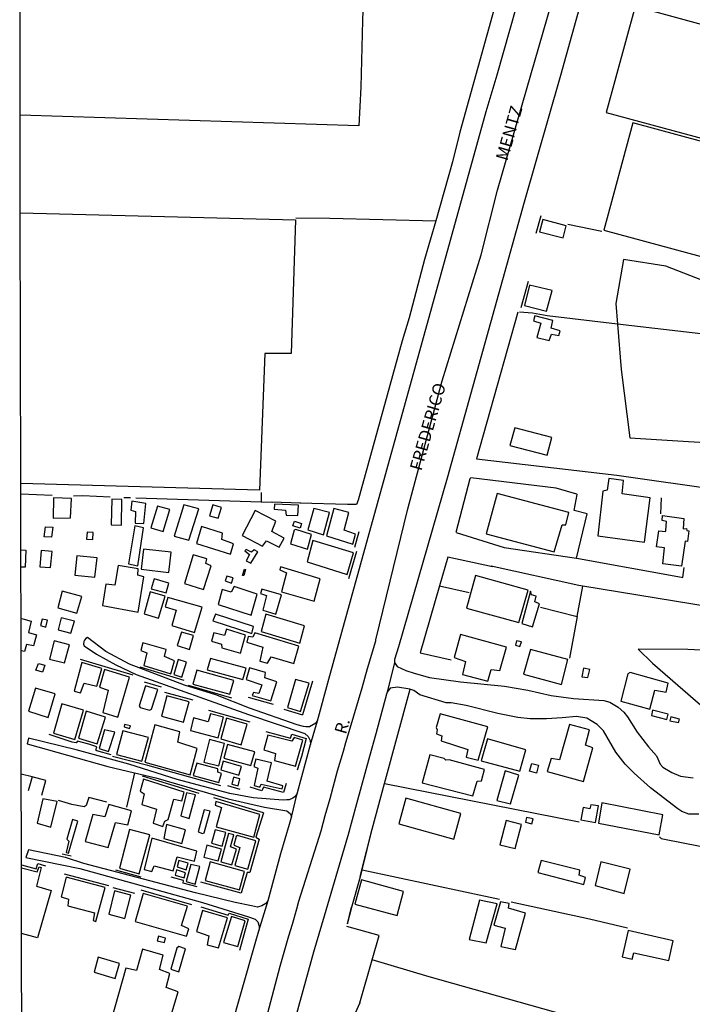
# Model space of a CAD drawing. Extents: x 180697 to 183114, y 1679821 to 1682597.
# Drawn here: x 180699 to 180836, y 1681209 to 1681409 of the extents above; entities that cross this region are included whole.
import ezdxf
from ezdxf.enums import TextEntityAlignment as Align

# ---------------------------------------------------------------- set-up
doc = ezdxf.new("R2010")
doc.units = 0
doc.header["$MEASUREMENT"] = 0
for name, color, linetype in [('V-BANHADO', 82, 'CONTINUOUS'), ('V-EDIFICACAO', 7, 'CONTINUOUS'), ('V-EIXO_DE_LOGRADOURO', 3, 'CONTINUOUS'), ('V-LOTE', 1, 'CONTINUOUS'), ('V-NOME_DOS_LOGRADOUROS', 7, 'CONTINUOUS'), ('V-QUADRA', 6, 'CONTINUOUS'), ('V-REFERENCIA', 2, 'CONTINUOUS'), ('V-TESTADA', 5, 'CONTINUOUS'), ('X-LIMITE_5000', 7, 'CONTINUOUS')]:
    doc.layers.add(name, color=color, linetype=linetype)

msp = doc.modelspace()

# ---------------------------------------------------------------- linework, layer by layer
at = {"layer": 'V-BANHADO'}
msp.add_lwpolyline([(180848.12, 1681322.61), (180855.28, 1681320.61), (180861.11, 1681320.78), (180866.8, 1681341.8), (180866.8, 1681341.8), (180867.19, 1681343.25), (180866.87, 1681347.84), (180857.96, 1681350.32), (180843.55, 1681353.98), (180830.47, 1681359.06), (180821.81, 1681360.4), (180820.31, 1681351.49), (180820.65, 1681347.31), (180820.65, 1681347.31), (180821.39, 1681338.09), (180823.14, 1681324.19), (180848.12, 1681322.61)], close=True, dxfattribs=at)
msp.add_lwpolyline([(180840.24, 1681280.87), (180834.92, 1681281.14), (180824.84, 1681281.22), (180827.75, 1681278.39), (180839.08, 1681268.57)], dxfattribs=at)
at = {"layer": 'V-EDIFICACAO'}
for points in [[(180699.07, 1681442.98), (180769.84, 1681440.44), (180768.74, 1681408.98), (180768.42, 1681395.48), (180768, 1681387.59), (180699.16, 1681389.78)], [(180699.19, 1681369.92), (180755.18, 1681368.46), (180754.25, 1681341.31), (180748.89, 1681341.33), (180747.83, 1681313.54), (180699.29, 1681314.87)], [(180699.31, 1681301.4), (180700.29, 1681301.37), (180700.18, 1681297.85), (180699.32, 1681297.86)], [(180699.35, 1681287.46), (180699.68, 1681287.4), (180701.42, 1681286.89), (180700.87, 1681284.58), (180702.47, 1681284.12), (180701.91, 1681281.91), (180700.47, 1681282.16), (180700.06, 1681280.71), (180699.35, 1681280.9)], [(180699.43, 1681236.74), (180702.63, 1681235.94), (180703.05, 1681236.95), (180703.45, 1681236.86), (180702.49, 1681233), (180705.46, 1681232.13), (180702.71, 1681222.55), (180699.45, 1681223.43)]]:
    msp.add_lwpolyline(points, dxfattribs=at)
for points in [[(180867.31, 1681400.12), (180824.18, 1681411.84), (180818.32, 1681390.33), (180861.46, 1681378.62), (180867.31, 1681400.12)], [(180876.64, 1681373.81), (180823.74, 1681388.18), (180817.86, 1681366.42), (180870.72, 1681352.06), (180876.64, 1681373.81)], [(180809.55, 1681364.86), (180810.15, 1681367.29), (180805.42, 1681368.55), (180804.76, 1681366.03), (180809.55, 1681364.86)], [(180807.35, 1681354.13), (180802.74, 1681355.23), (180801.69, 1681351.07), (180806.21, 1681349.92), (180807.35, 1681354.13)], [(180808.66, 1681344.99), (180808.95, 1681345.94), (180807.11, 1681346.45), (180807.45, 1681348.04), (180803.82, 1681348.99), (180803.54, 1681347.96), (180805.03, 1681347.45), (180804.24, 1681344.56), (180806.73, 1681343.96), (180807.17, 1681345.22), (180808.66, 1681344.99)], [(180807.29, 1681324.21), (180799.75, 1681326.18), (180798.75, 1681322.61), (180806.32, 1681320.67), (180807.29, 1681324.21)], [(180826.08, 1681302.99), (180827.23, 1681311.98), (180821.6, 1681312.79), (180821.83, 1681315.52), (180818.83, 1681315.91), (180818.52, 1681313.52), (180817.64, 1681313.34), (180816.59, 1681304.28), (180826.08, 1681302.99)], [(180810.09, 1681306.47), (180810.74, 1681309), (180796.13, 1681312.84), (180793.92, 1681304.69), (180807.71, 1681300.98), (180809.39, 1681306.52), (180810.09, 1681306.47)], [(180709.6, 1681311.86), (180705.97, 1681311.97), (180705.88, 1681307.84), (180709.4, 1681307.88), (180709.6, 1681311.86)], [(180719.79, 1681306.42), (180719.86, 1681311.65), (180717.78, 1681311.72), (180717.68, 1681306.51), (180719.79, 1681306.42)], [(180722.57, 1681306.82), (180724.3, 1681306.77), (180724.72, 1681310.85), (180721.86, 1681311.3), (180721.67, 1681309.47), (180722.64, 1681309.17), (180722.57, 1681306.82)], [(180729.63, 1681309.58), (180727.09, 1681310.31), (180725.75, 1681305.87), (180728.22, 1681305.13), (180729.63, 1681309.58)], [(180735.47, 1681309.74), (180732.46, 1681310.57), (180730.47, 1681304.18), (180733.49, 1681303.37), (180735.47, 1681309.74)], [(180740.11, 1681310.01), (180738.35, 1681310.57), (180737.68, 1681308.33), (180739.44, 1681307.84), (180740.11, 1681310.01)], [(180755.62, 1681308.39), (180755.76, 1681310.5), (180750.91, 1681310.67), (180750.8, 1681309.64), (180753.13, 1681309.46), (180753.26, 1681308.42), (180755.62, 1681308.39)], [(180752.83, 1681303.8), (180750.34, 1681305.14), (180751.17, 1681307.21), (180746.97, 1681309.42), (180744.29, 1681304.31), (180748.41, 1681302.13), (180749.28, 1681303.24), (180751.86, 1681301.95), (180752.83, 1681303.8)], [(180760.82, 1681304.46), (180762.08, 1681309), (180758.9, 1681309.84), (180757.69, 1681305.45), (180760.82, 1681304.46)], [(180767.38, 1681304.57), (180765.06, 1681305.43), (180765.97, 1681308.96), (180762.92, 1681309.84), (180761.42, 1681304.28), (180766.78, 1681302.54), (180767.38, 1681304.57)], [(180834.88, 1681303.1), (180834.36, 1681303.15), (180833.65, 1681298.08), (180829.86, 1681298.56), (180830.18, 1681301.82), (180828.58, 1681302.04), (180829, 1681305.26), (180830.38, 1681305.15), (180830.43, 1681305.31), (180830.6, 1681307.13), (180829.71, 1681307.34), (180829.8, 1681308.39), (180834.11, 1681307.79), (180833.96, 1681305.7), (180834.67, 1681305.72), (180834.69, 1681305.33), (180835.13, 1681305.24)], [(180704.07, 1681304.08), (180704.33, 1681306.07), (180705.8, 1681306.03), (180705.56, 1681303.96), (180704.07, 1681304.08)], [(180723.12, 1681298.16), (180724.25, 1681305.89), (180722.51, 1681306.27), (180721.16, 1681298.53), (180723.12, 1681298.16)], [(180742.57, 1681302.65), (180740.16, 1681303.48), (180740.32, 1681304.77), (180736.02, 1681306.14), (180735, 1681302.7), (180741.94, 1681300.51), (180742.57, 1681302.65)], [(180756.09, 1681305.78), (180754.64, 1681306.25), (180754.96, 1681307.25), (180756.4, 1681306.77), (180756.09, 1681305.78)], [(180714.02, 1681304.91), (180712.76, 1681304.99), (180712.66, 1681303.57), (180713.93, 1681303.53)], [(180757.57, 1681301.54), (180758.37, 1681304.54), (180755.2, 1681305.55), (180754.85, 1681305.43), (180754.13, 1681302.59), (180757.57, 1681301.54)], [(180765.68, 1681296.36), (180766.93, 1681300.78), (180758.68, 1681303.33), (180757.51, 1681298.95), (180765.68, 1681296.36)], [(180705.64, 1681301.08), (180703.45, 1681301.28), (180703.14, 1681297.95), (180705.32, 1681297.8), (180705.64, 1681301.08)], [(180714.85, 1681299.8), (180710.72, 1681300.17), (180710.31, 1681296.23), (180714.34, 1681295.85), (180714.85, 1681299.8)], [(180729.88, 1681300.96), (180724.25, 1681301.54), (180723.78, 1681297.44), (180729.4, 1681296.81), (180729.88, 1681300.96)], [(180737.97, 1681298.16), (180736.92, 1681298.63), (180737.13, 1681299.6), (180734.37, 1681300.38), (180732.61, 1681294.57), (180736.43, 1681293.36), (180737.97, 1681298.16)], [(180745.15, 1681299.19), (180746.08, 1681298.68), (180747.47, 1681300.98), (180746.76, 1681301.42), (180746.2, 1681300.95), (180745.13, 1681301.49), (180744.83, 1681301.18), (180745.78, 1681300.46), (180745.15, 1681299.19)], [(180723.13, 1681288.7), (180724.34, 1681295.9), (180723.11, 1681296.23), (180723.15, 1681297.55), (180719.08, 1681298.25), (180718.4, 1681294.23), (180716.6, 1681294.43), (180715.92, 1681290.1), (180723.13, 1681288.7)], [(180742.46, 1681295.71), (180741.16, 1681296.06), (180740.87, 1681295.07), (180742.14, 1681294.66), (180742.46, 1681295.71)], [(180744.38, 1681296.22), (180744.78, 1681297.47), (180745.01, 1681297.42), (180744.62, 1681296.16), (180744.38, 1681296.22)], [(180758.92, 1681290.94), (180760.19, 1681295.54), (180752.1, 1681297.92), (180751.99, 1681297.31), (180753.34, 1681296.75), (180752.33, 1681292.89), (180758.92, 1681290.94)], [(180802.44, 1681293.18), (180791.76, 1681296.22), (180789.91, 1681289.54), (180800.59, 1681286.6), (180802.44, 1681293.18)], [(180728.83, 1681292.63), (180729.4, 1681294.64), (180726.39, 1681295.52), (180725.82, 1681293.48), (180728.83, 1681292.63)], [(180711.7, 1681291.9), (180707.72, 1681292.99), (180706.84, 1681289.63), (180710.68, 1681288.51), (180711.7, 1681291.9)], [(180728.68, 1681291.99), (180725.62, 1681292.84), (180724.35, 1681288.38), (180727.28, 1681287.51), (180728.68, 1681291.99)], [(180746.15, 1681288.13), (180747.37, 1681292.42), (180742.71, 1681293.93), (180742.1, 1681292.81), (180740.27, 1681293.34), (180739.41, 1681290.27), (180746.15, 1681288.13)], [(180751.17, 1681288.35), (180752.29, 1681292.25), (180748.32, 1681293.44), (180748.05, 1681292.54), (180749.25, 1681292.09), (180748.5, 1681289.14), (180751.17, 1681288.35)], [(180804.77, 1681290.43), (180803.82, 1681290.82), (180804.06, 1681291.96), (180803.12, 1681292.24), (180802.96, 1681292.98), (180801.14, 1681286.44), (180803.34, 1681285.78), (180804.77, 1681290.43)], [(180734.61, 1681284.59), (180736.17, 1681289.73), (180729.16, 1681291.71), (180728.66, 1681289.85), (180730.88, 1681289.12), (180730.03, 1681286), (180734.61, 1681284.59)], [(180746.26, 1681284.38), (180746.6, 1681285.82), (180738.88, 1681288.3), (180738.34, 1681286.96), (180746.26, 1681284.38)], [(180756.04, 1681282.42), (180757, 1681285.93), (180749.15, 1681288.3), (180748.15, 1681284.81), (180756.04, 1681282.42)], [(180704.75, 1681287.13), (180703.61, 1681287.32), (180703.32, 1681286), (180704.36, 1681285.7), (180704.75, 1681287.13)], [(180710.23, 1681286.93), (180707.53, 1681287.6), (180706.86, 1681285.13), (180709.5, 1681284.46), (180710.23, 1681286.93)], [(180733.57, 1681281.14), (180734.41, 1681283.96), (180731.94, 1681284.7), (180731.08, 1681281.93), (180733.57, 1681281.14)], [(180740.2, 1681281.49), (180743.97, 1681280.43), (180745.01, 1681284.03), (180741.11, 1681285.26), (180740.71, 1681283.98), (180738.54, 1681284.51), (180738.1, 1681282.87), (180740.13, 1681282.21), (180740.2, 1681281.49)], [(180747.9, 1681278.77), (180749.45, 1681278.36), (180750.17, 1681279.66), (180754.84, 1681278.33), (180755.83, 1681281.85), (180746.88, 1681284.54), (180746.47, 1681283.62), (180745.53, 1681283.8), (180745.24, 1681282.65), (180748.49, 1681281.63), (180747.9, 1681278.77)], [(180794.26, 1681274.69), (180794.95, 1681277.1), (180796.7, 1681276.86), (180798.04, 1681281.63), (180788.68, 1681284.19), (180787.39, 1681279.49), (180789.71, 1681278.71), (180789.13, 1681276.06), (180794.26, 1681274.69)], [(180709.18, 1681282.07), (180706.07, 1681282.88), (180705.11, 1681279.19), (180708.16, 1681278.41), (180709.18, 1681282.07)], [(180724.31, 1681277.88), (180729.79, 1681276.23), (180730.53, 1681278.82), (180728.49, 1681279.69), (180728.86, 1681281.16), (180724.12, 1681282.53), (180723.71, 1681280.94), (180724.91, 1681280.48), (180724.31, 1681277.88)], [(180801.07, 1681282.69), (180800.09, 1681282.89), (180799.87, 1681282), (180800.76, 1681281.77), (180801.07, 1681282.69)], [(180809.2, 1681274.06), (180810.54, 1681279.12), (180802.9, 1681281.13), (180801.53, 1681276.16), (180809.2, 1681274.06)], [(180702.37, 1681276.93), (180702.88, 1681278.32), (180704.18, 1681277.94), (180703.69, 1681276.51), (180702.37, 1681276.93)], [(180714.75, 1681273.7), (180715.75, 1681277.29), (180711.68, 1681278.47), (180710.18, 1681272.65), (180711.41, 1681272.34), (180712.16, 1681274.33), (180714.75, 1681273.7)], [(180732.07, 1681275.49), (180733.01, 1681278.57), (180731.28, 1681279.11), (180730.38, 1681276.03), (180732.07, 1681275.49)], [(180745.1, 1681277.35), (180737.84, 1681279.34), (180737.21, 1681277.02), (180744.46, 1681275.05), (180745.1, 1681277.35)], [(180719.04, 1681267.42), (180721.41, 1681275.55), (180716.31, 1681277.11), (180715.32, 1681273.46), (180717.09, 1681272.85), (180715.99, 1681268.34), (180719.04, 1681267.42)], [(180742.62, 1681274.84), (180735.1, 1681276.91), (180734.3, 1681274.08), (180741.78, 1681272.04), (180742.62, 1681274.84)], [(180747.72, 1681272.22), (180746.58, 1681272.42), (180746.36, 1681271.82), (180750.14, 1681270.73), (180751.33, 1681274.58), (180748.88, 1681275.4), (180749.03, 1681276.5), (180745.77, 1681277.4), (180745.12, 1681275.04), (180748.27, 1681273.99), (180747.72, 1681272.22)], [(180814.98, 1681277.07), (180813.71, 1681277.38), (180813.36, 1681275.62), (180814.56, 1681275.42), (180814.98, 1681277.07)], [(180828.21, 1681272.9), (180830.51, 1681272.46), (180830.93, 1681274.27), (180823.17, 1681276.45), (180822.74, 1681276.19), (180821.31, 1681270.65), (180827.16, 1681269.02), (180828.21, 1681272.9)], [(180757.93, 1681274.27), (180755.18, 1681275.06), (180753.54, 1681269.33), (180756.17, 1681268.57), (180757.93, 1681274.27)], [(180706.31, 1681272.12), (180702.27, 1681273.28), (180700.86, 1681268.59), (180704.87, 1681267.35), (180706.31, 1681272.12)], [(180725.9, 1681269.04), (180727.14, 1681273.04), (180724.63, 1681273.78), (180723.36, 1681269.69), (180723.55, 1681269.33), (180725.43, 1681268.82), (180725.9, 1681269.04)], [(180712.05, 1681268.79), (180707.66, 1681270.08), (180705.94, 1681264.13), (180710.27, 1681262.85), (180712.05, 1681268.79)], [(180733.53, 1681270.49), (180728.97, 1681271.74), (180727.91, 1681267.59), (180732.39, 1681266.4), (180733.53, 1681270.49)], [(180716.53, 1681267.41), (180712.61, 1681268.58), (180711.04, 1681263.12), (180714.79, 1681261.98), (180716.53, 1681267.41)], [(180739.41, 1681263.2), (180740.48, 1681267.36), (180737.87, 1681268.07), (180737.38, 1681266.43), (180734.44, 1681267.22), (180733.82, 1681264.7), (180739.41, 1681263.2)], [(180790.19, 1681260.83), (180789.88, 1681259.28), (180792.3, 1681258.67), (180794.24, 1681265.42), (180784.55, 1681268.04), (180783.75, 1681265.26), (180783.97, 1681264.84), (180783.8, 1681263.98), (180784.89, 1681263.6), (180784.74, 1681262.57), (180790.19, 1681260.83)], [(180830.68, 1681266.89), (180830.91, 1681267.98), (180827.76, 1681268.84), (180827.52, 1681267.7), (180830.68, 1681266.89)], [(180744.12, 1681261.77), (180745.3, 1681265.96), (180741.1, 1681267.18), (180739.98, 1681262.98), (180744.12, 1681261.77)], [(180833.03, 1681266.28), (180833.2, 1681266.99), (180831.43, 1681267.47), (180831.25, 1681266.66), (180833.03, 1681266.28)], [(180718.4, 1681264.31), (180716.34, 1681264.78), (180715.25, 1681261.02), (180717.13, 1681260.42), (180718.4, 1681264.31)], [(180725.23, 1681263.23), (180720.04, 1681264.63), (180718.76, 1681259.82), (180723.88, 1681258.42), (180725.23, 1681263.23)], [(180721.59, 1681265.61), (180720.37, 1681265.89), (180720.29, 1681265.42), (180721.42, 1681265.11), (180721.59, 1681265.61)], [(180733.74, 1681255.68), (180735.18, 1681261.05), (180731.21, 1681262.29), (180731.64, 1681264.41), (180726.58, 1681265.84), (180724.51, 1681258.27), (180733.74, 1681255.68)], [(180813.72, 1681254.34), (180815.62, 1681261.15), (180814.13, 1681261.67), (180814.92, 1681264.83), (180810.84, 1681265.91), (180808.82, 1681258.71), (180807.11, 1681259.01), (180806.34, 1681256.31), (180813.72, 1681254.34)], [(180740.74, 1681262.03), (180737.65, 1681262.88), (180736.5, 1681258.26), (180739.56, 1681257.51), (180740.74, 1681262.03)], [(180755.17, 1681257.4), (180756.65, 1681262.68), (180754.9, 1681263.23), (180754.42, 1681262.5), (180749.55, 1681263.74), (180748.7, 1681260.73), (180751.07, 1681259.99), (180750.89, 1681258.55), (180755.17, 1681257.4)], [(180801.99, 1681260.77), (180794.17, 1681262.97), (180792.91, 1681258.49), (180800.74, 1681256.38), (180801.99, 1681260.77)], [(180746.09, 1681257.54), (180746.85, 1681260.35), (180741.35, 1681261.85), (180740.59, 1681259.06), (180746.09, 1681257.54)], [(180740.1, 1681255.94), (180739.33, 1681256.23), (180739.33, 1681256.88), (180735.07, 1681258.06), (180734.36, 1681255.51), (180739.56, 1681254.08), (180740.1, 1681255.94)], [(180744.15, 1681257.36), (180740.44, 1681258.41), (180739.98, 1681256.67), (180743.61, 1681255.61), (180744.15, 1681257.36)], [(180752.45, 1681252.81), (180752.57, 1681253.46), (180749.36, 1681254.38), (180750.24, 1681258.08), (180747.06, 1681258.84), (180746.68, 1681257.34), (180747.5, 1681257.04), (180746.75, 1681253.47), (180747.92, 1681253.15), (180748.18, 1681253.78), (180752.45, 1681252.81)], [(180791.22, 1681251.37), (180792.08, 1681254.35), (180792.97, 1681254.43), (180793.57, 1681256.75), (180786.41, 1681258.73), (180785.73, 1681258.64), (180785.36, 1681258.98), (180782.45, 1681259.72), (180780.89, 1681254.06), (180791.22, 1681251.37)], [(180802.75, 1681256.41), (180803.18, 1681257.94), (180804.56, 1681257.62), (180804.12, 1681256.03), (180802.75, 1681256.41)], [(180800.56, 1681255.62), (180797.79, 1681256.47), (180796.11, 1681250.44), (180798.87, 1681249.75), (180800.56, 1681255.62)], [(180728.18, 1681245.18), (180728.59, 1681246.25), (180729.25, 1681246.59), (180730.38, 1681250.72), (180732.01, 1681250.35), (180732.5, 1681252.14), (180724.25, 1681254.77), (180723.58, 1681252.37), (180724.35, 1681251.81), (180723.89, 1681249.66), (180726.89, 1681248.66), (180726.2, 1681245.83), (180728.18, 1681245.18)], [(180743.48, 1681253.46), (180743.84, 1681254.83), (180742.57, 1681255.22), (180742.23, 1681253.76), (180743.48, 1681253.46)], [(180733.53, 1681246.81), (180734.8, 1681251.57), (180733.02, 1681251.98), (180731.84, 1681247.33), (180733.53, 1681246.81)], [(180706.69, 1681250.21), (180703.8, 1681250.81), (180702.62, 1681245.83), (180705.37, 1681245.02), (180706.69, 1681250.21)], [(180739.02, 1681245.12), (180746.67, 1681243.02), (180747.9, 1681247.58), (180738.97, 1681250.25), (180738.82, 1681249.53), (180740.13, 1681249.05), (180739.02, 1681245.12)], [(180787.34, 1681242.6), (180788.75, 1681247.8), (180777.58, 1681250.93), (180776.16, 1681245.7), (180787.34, 1681242.6)], [(180829.07, 1681243.49), (180829.82, 1681247.56), (180817.43, 1681249.94), (180816.73, 1681245.85), (180829.07, 1681243.49)], [(180721.82, 1681248.35), (180717.2, 1681249.64), (180716.41, 1681247.1), (180713.94, 1681247.59), (180712.36, 1681242.11), (180717.07, 1681240.87), (180718.57, 1681246), (180721.05, 1681245.47), (180721.82, 1681248.35)], [(180736.56, 1681243.86), (180737.77, 1681248.27), (180736.6, 1681248.57), (180735.39, 1681244.11), (180736.22, 1681243.71), (180736.56, 1681243.86)], [(180813.19, 1681246.53), (180816.13, 1681246), (180816.77, 1681249.34), (180815.22, 1681249.54), (180814.97, 1681248.72), (180813.62, 1681249), (180813.19, 1681246.53)], [(180709.01, 1681239.75), (180710.9, 1681246.23), (180709.81, 1681246.6), (180708.67, 1681242.61), (180709.09, 1681242.17), (180708.52, 1681239.88), (180709.01, 1681239.75)], [(180801.13, 1681245.54), (180797.98, 1681246.36), (180796.71, 1681241.46), (180799.8, 1681240.68), (180801.13, 1681245.54)], [(180803.46, 1681246.69), (180802.1, 1681246.99), (180801.88, 1681246.03), (180803.17, 1681245.73), (180803.46, 1681246.69)], [(180725.55, 1681243.47), (180721.41, 1681244.53), (180719.34, 1681236.66), (180723.38, 1681235.51), (180725.55, 1681243.47)], [(180732.02, 1681241.71), (180732.79, 1681244.47), (180728.95, 1681245.56), (180728.41, 1681242.75), (180732.02, 1681241.71)], [(180740.99, 1681243.91), (180738.8, 1681244.47), (180738.07, 1681241.74), (180740.25, 1681241.19), (180740.99, 1681243.91)], [(180730.26, 1681236.13), (180731.09, 1681238.98), (180734.58, 1681238.1), (180735.08, 1681240.16), (180725.94, 1681242.81), (180724.38, 1681236.44), (180725.95, 1681236.03), (180726.44, 1681237.14), (180730.26, 1681236.13)], [(180742.58, 1681243.49), (180741.54, 1681243.76), (180739.98, 1681237.97), (180742.21, 1681237.39), (180743.13, 1681240.57), (180741.96, 1681241.01), (180742.58, 1681243.49)], [(180742.82, 1681237.23), (180745.45, 1681236.5), (180747.09, 1681242.22), (180743.38, 1681243.32), (180743.08, 1681243.15), (180742.63, 1681241.39), (180743.83, 1681240.87), (180742.82, 1681237.23)], [(180740.1, 1681240.57), (180737.14, 1681241.37), (180736.5, 1681238.96), (180739.4, 1681238.16), (180740.1, 1681240.57)], [(180732.92, 1681236.37), (180733.33, 1681237.73), (180731.4, 1681238.28), (180731.08, 1681236.98), (180732.92, 1681236.37)], [(180744.78, 1681236), (180737.79, 1681237.96), (180736.76, 1681234.2), (180743.73, 1681232.26), (180744.78, 1681236)], [(180814.11, 1681234.79), (180812.82, 1681235.26), (180812.94, 1681236.26), (180805.09, 1681238.25), (180804.43, 1681235.81), (180813.76, 1681233.37), (180814.11, 1681234.79)], [(180821.96, 1681231.55), (180823.2, 1681236.46), (180817.26, 1681237.95), (180816.05, 1681233.15), (180821.96, 1681231.55)], [(180732.49, 1681234.72), (180732.79, 1681235.75), (180730.92, 1681236.33), (180730.67, 1681235.29), (180732.49, 1681234.72)], [(180735.73, 1681237.04), (180733.85, 1681237.44), (180732.93, 1681234.01), (180734.74, 1681233.47), (180735.73, 1681237.04)], [(180714.27, 1681227.59), (180713.98, 1681226.04), (180714.57, 1681225.88), (180716.46, 1681232.78), (180708.55, 1681234.86), (180707.5, 1681230.88), (180709.02, 1681230.42), (180708.88, 1681229.03), (180714.27, 1681227.59)], [(180775.82, 1681227.04), (180777.1, 1681231.93), (180768.57, 1681234.32), (180767.23, 1681229.39), (180775.82, 1681227.04)], [(180721.69, 1681231.23), (180718.38, 1681232.08), (180717.17, 1681227.35), (180720.43, 1681226.48), (180721.69, 1681231.23)], [(180731.97, 1681225.06), (180733.2, 1681228.96), (180724.2, 1681231.52), (180722.53, 1681225.85), (180732.97, 1681222.86), (180733.43, 1681224.39), (180731.97, 1681225.06)], [(180796.12, 1681229.42), (180792.53, 1681230.2), (180790.43, 1681222.21), (180793.92, 1681221.54), (180796.12, 1681229.42)], [(180739.49, 1681220.48), (180741.31, 1681226.58), (180736.26, 1681228.09), (180735.03, 1681223.81), (180737.51, 1681222.93), (180737.2, 1681221.09), (180739.49, 1681220.48)], [(180796.91, 1681220.74), (180799.86, 1681220.15), (180801.93, 1681227.53), (180798.46, 1681228.59), (180798.57, 1681229.5), (180796.8, 1681229.87), (180795.5, 1681225.11), (180797.75, 1681224.46), (180796.91, 1681220.74)], [(180742.13, 1681226.85), (180740.49, 1681221.61), (180743.43, 1681220.74), (180744.92, 1681225.96), (180742.13, 1681226.85)], [(180831.08, 1681217.94), (180831.95, 1681221.93), (180822.79, 1681224.05), (180821.59, 1681218.67), (180823.57, 1681218.22), (180823.92, 1681219.45), (180831.08, 1681217.94)], [(180728.74, 1681222.46), (180727.26, 1681222.88), (180727, 1681221.95), (180728.51, 1681221.6), (180728.74, 1681222.46)], [(180731.26, 1681211.57), (180728.85, 1681212.42), (180729.58, 1681215.31), (180727.51, 1681216.11), (180728.22, 1681219.02), (180724.06, 1681220.22), (180722.83, 1681215.9), (180720.65, 1681216.35), (180717.68, 1681205.81), (180728.6, 1681202.52), (180731.26, 1681211.57)], [(180731.42, 1681215.61), (180732.76, 1681220.26), (180731.4, 1681220.74), (180731.01, 1681220.46), (180729.77, 1681216.16), (180731.42, 1681215.61)], [(180718.51, 1681214.26), (180719.39, 1681217.32), (180715.04, 1681218.57), (180714.23, 1681215.58), (180718.51, 1681214.26)]]:
    msp.add_lwpolyline(points, close=True, dxfattribs=at)
at = {"layer": 'V-EIXO_DE_LOGRADOURO'}
msp.add_lwpolyline([(180748.52, 1681203.4), (180752.04, 1681216.79), (180753.82, 1681222.91), (180754.52, 1681225.32), (180755.42, 1681228.44), (180755.86, 1681229.96), (180759.98, 1681242.98), (180760.34, 1681244.26), (180761.2, 1681247.39), (180762.17, 1681250.88), (180763.72, 1681256.45), (180764.9, 1681260.47), (180765.41, 1681262.22), (180766.26, 1681265.13), (180768.67, 1681273.36), (180769.81, 1681277.27), (180771.45, 1681282.89), (180771.51, 1681283.08), (180778.02, 1681309.72), (180784.98, 1681335.76), (180792.92, 1681361.34), (180796.21, 1681374.51), (180814.77, 1681438.86)], dxfattribs=at)
at = {"layer": 'V-LOTE'}
for points in [[(180804.68, 1681444.29), (180788.59, 1681386.31)], [(180788.59, 1681386.31), (180787.08, 1681380.29)], [(180787.08, 1681380.29), (180783.65, 1681368.28)], [(180755.24, 1681368.91), (180762.14, 1681368.86), (180783.65, 1681368.28)], [(180783.65, 1681368.28), (180781.41, 1681360.44)], [(180810.54, 1681367.64), (180817.41, 1681366.17)], [(180781.41, 1681360.44), (180778.25, 1681348.56)], [(180778.25, 1681348.56), (180776.83, 1681343.88)], [(180800.34, 1681349.74), (180791.94, 1681319.89)], [(180806.31, 1681349), (180803.31, 1681349.49), (180800.66, 1681349.69)], [(180820.65, 1681347.31), (180806.31, 1681349)], [(180866.8, 1681341.8), (180866.35, 1681341.85), (180864.31, 1681341.94), (180862.52, 1681342.28), (180845.16, 1681344.42), (180820.65, 1681347.31)], [(180776.83, 1681343.88), (180767.87, 1681311.49)], [(180791.94, 1681319.89), (180820.5, 1681316.58), (180841.88, 1681313.55), (180856.22, 1681310.54), (180863.84, 1681307.47), (180864.21, 1681313.01), (180871.37, 1681312.29), (180871.5, 1681312.27), (180871.15, 1681308.47)], [(180790.78, 1681316.03), (180790.59, 1681315.81)], [(180812.3, 1681299.72), (180814.48, 1681308.7), (180811.84, 1681309.41), (180812.45, 1681312.64), (180812.33, 1681312.75), (180808.18, 1681313.92), (180790.78, 1681316.03)], [(180790.59, 1681315.81), (180787.75, 1681304.96)], [(180699.29, 1681312.8), (180705.67, 1681312.51)], [(180709.98, 1681312.37), (180711.89, 1681312.42), (180717.45, 1681312.16)], [(180720.24, 1681312.04), (180721.58, 1681312.04)], [(180722.67, 1681312), (180748.17, 1681311.17)], [(180748.15, 1681313.06), (180748.17, 1681311.17)], [(180748.17, 1681311.17), (180750.47, 1681311.1)], [(180756.25, 1681310.91), (180750.25, 1681311.1)], [(180765.75, 1681310.64), (180756.01, 1681310.91)], [(180767.52, 1681310.65), (180765.75, 1681310.64)], [(180767.87, 1681311.49), (180767.52, 1681310.65)], [(180829.51, 1681311.95), (180829.37, 1681308.75)], [(180787.8, 1681304.92), (180797.56, 1681301.89), (180812.3, 1681299.72)], [(180786.09, 1681299.89), (180784.42, 1681294.1)], [(180786.09, 1681299.9), (180786.09, 1681299.89)], [(180795.23, 1681297.98), (180786.09, 1681299.89)], [(180813.58, 1681294.02), (180812.77, 1681294.15), (180794.92, 1681298.05)], [(180812.3, 1681299.72), (180812.69, 1681299.66), (180833.61, 1681295.82), (180833.93, 1681295.81), (180834.15, 1681297.82)], [(180784.42, 1681294.1), (180780.49, 1681280.46)], [(180784.42, 1681294.1), (180790.44, 1681292.73)], [(180812.45, 1681287.87), (180813.58, 1681294.02)], [(180866.15, 1681285.42), (180813.58, 1681294.02)], [(180804.93, 1681289.74), (180812.45, 1681287.87)], [(180812.45, 1681287.87), (180810.89, 1681279.39)], [(180780.49, 1681280.46), (180786.83, 1681279.03)], [(180773.27, 1681253.93), (180778.45, 1681273.07)], [(180722.44, 1681256.07), (180720.76, 1681249.1)], [(180701.6, 1681255.24), (180699.4, 1681255.81)], [(180701.6, 1681255.24), (180700.78, 1681252.43)], [(180703.58, 1681251.51), (180704.39, 1681254.52), (180701.6, 1681255.24)], [(180723.97, 1681255.48), (180735.49, 1681251.94)], [(180770.75, 1681244.62), (180773.27, 1681253.93)], [(180773.27, 1681253.93), (180812.8, 1681246.1)], [(180716.79, 1681250.14), (180713.1, 1681251.08), (180712.62, 1681249.41), (180712.18, 1681249.13), (180709.65, 1681249.64), (180706.98, 1681250.45)], [(180768.66, 1681236.32), (180770.75, 1681244.62)], [(180829.13, 1681243.05), (180829.51, 1681242.74), (180830.52, 1681242.51), (180867.89, 1681235.19), (180869.74, 1681241.62)], [(180768.33, 1681235.01), (180768.66, 1681236.32)], [(180768.66, 1681236.32), (180768.67, 1681236.32)], [(180768.67, 1681236.32), (180796.6, 1681230.41)], [(180765.73, 1681225.4), (180766.56, 1681228.75)], [(180799.01, 1681229.82), (180814.92, 1681226.37), (180822.66, 1681224.53)], [(180770.74, 1681218.08), (180772.15, 1681223.02), (180765.62, 1681224.85)], [(180768.24, 1681209.3), (180770.74, 1681218.08)], [(180848.22, 1681109.92), (180856.03, 1681129.38), (180860.79, 1681141.85), (180861.79, 1681143.88), (180878.61, 1681187.48), (180782.31, 1681214.62), (180770.74, 1681218.08)]]:
    msp.add_lwpolyline(points, dxfattribs=at)
at = {"layer": 'V-QUADRA'}
for points in [[(180831.84, 1681479.84), (180809.02, 1681397.84), (180801.65, 1681372.07), (180786.01, 1681316), (180776.07, 1681281.71), (180776.07, 1681281.71), (180775.31, 1681279.1), (180775.26, 1681278.5), (180773.79, 1681272.46), (180773.67, 1681272.04), (180773.67, 1681272.04), (180771.46, 1681263.98), (180771.46, 1681263.98), (180770.19, 1681259.38), (180770.19, 1681259.38), (180767.56, 1681249.78), (180767.56, 1681249.78), (180765.76, 1681243.24), (180765.76, 1681243.24), (180765.7, 1681243.03), (180760.98, 1681226.92), (180760.98, 1681226.92), (180759.37, 1681221.43), (180759.37, 1681221.43), (180758.83, 1681219.6), (180747.8, 1681179.84)], [(180734, 1681175.89), (180746.97, 1681221.36), (180747.69, 1681223.98), (180749.58, 1681230.15), (180752.15, 1681239.7), (180753.9, 1681245.62), (180754.33, 1681247.09), (180755.52, 1681251.86), (180755.57, 1681252.04), (180758.21, 1681261.85), (180759.61, 1681266.65), (180761.96, 1681275.13), (180764.59, 1681284.64), (180793.93, 1681390.51), (180796.17, 1681397.95), (180802.7, 1681421.2)]]:
    msp.add_lwpolyline(points, dxfattribs=at)
at = {"layer": 'V-REFERENCIA'}
for points in [[(180759.61, 1681266.65), (180759.58, 1681266.61), (180759.25, 1681266.15), (180758.02, 1681265.42), (180757.27, 1681265.44), (180756.77, 1681265.46), (180755.51, 1681265.83), (180745.78, 1681269.24), (180738.97, 1681271.91), (180732.55, 1681273.91), (180721.41, 1681278.17), (180716.6, 1681280.72), (180712.83, 1681283.6), (180712.49, 1681283.4), (180712.26, 1681283.01), (180712.14, 1681282.79), (180712.02, 1681282.22), (180712.21, 1681281.91), (180714.69, 1681280.22), (180718.6, 1681278.03), (180722.74, 1681276.08), (180745.57, 1681267.94), (180757.07, 1681264.08), (180757.75, 1681263.49), (180758.14, 1681262.62), (180758.22, 1681261.89), (180758.21, 1681261.85)], [(180775.26, 1681278.5), (180775.84, 1681277.7), (180777.55, 1681276.85), (180779.28, 1681276.35), (180779.28, 1681276.35), (180782.39, 1681275.45), (180788.69, 1681274.55), (180797.63, 1681273.71), (180802.4, 1681272.86), (180807.11, 1681271.81), (180811.7, 1681271.21), (180817.84, 1681270.78), (180819.03, 1681270.47), (180820.76, 1681269.44), (180821.89, 1681268.43), (180822.65, 1681267.48), (180824.6, 1681264.35), (180826.93, 1681261.35), (180828.54, 1681259.55), (180829.29, 1681257.86), (180829.86, 1681257.24), (180831.67, 1681256.14), (180833.46, 1681255.37), (180836.02, 1681255.03)], [(180837.14, 1681247.64), (180835.12, 1681247.68), (180833.69, 1681248.2), (180832.91, 1681248.72), (180827.35, 1681253.03), (180824.03, 1681256.01), (180822.18, 1681257.85), (180820.29, 1681260.27), (180817.79, 1681264.58), (180816.47, 1681265.91), (180814.36, 1681267.16), (180812.25, 1681267.55), (180809.36, 1681267.22), (180806.16, 1681267.07), (180802.84, 1681267.07), (180800.37, 1681267.33), (180796.26, 1681268.15), (180789.84, 1681269.78), (180786.83, 1681270.33), (180785.78, 1681270.3), (180780.41, 1681271.95), (180779.18, 1681272.8), (180778.39, 1681273.09), (180778.39, 1681273.09), (180775.91, 1681273.49), (180774.37, 1681273.25), (180773.79, 1681272.46)], [(180755.52, 1681251.86), (180755.11, 1681251.27), (180754.61, 1681250.89), (180753.86, 1681250.59), (180753.42, 1681250.56), (180752.63, 1681250.51), (180746.55, 1681251), (180741.81, 1681251.88), (180731.12, 1681254.74), (180721.24, 1681257.81), (180710.53, 1681260.72), (180700.88, 1681263.13), (180700.56, 1681261.94), (180716.96, 1681257.38), (180722.44, 1681256.07), (180726.74, 1681255.04), (180741.49, 1681250.76), (180748.82, 1681249.12), (180753.38, 1681248.34), (180754.11, 1681247.74), (180754.33, 1681247.09)], [(180749.58, 1681230.15), (180749.51, 1681230.06), (180749.11, 1681229.54), (180748.32, 1681229), (180747.43, 1681228.76), (180746.21, 1681229.01), (180742.91, 1681229.69), (180734.84, 1681231.65), (180712.11, 1681237.67), (180708.38, 1681238.89), (180700.87, 1681240.39), (180700.35, 1681238.85), (180711.32, 1681236.63), (180736.27, 1681229.73), (180745.6, 1681226.78), (180746.96, 1681226.35), (180747.49, 1681225.78), (180747.76, 1681224.87), (180747.73, 1681224.53), (180747.69, 1681223.98)]]:
    msp.add_lwpolyline(points, dxfattribs=at)
at = {"layer": 'V-TESTADA'}
for points in [[(180804.68, 1681444.29), (180788.59, 1681386.31)], [(180788.59, 1681386.31), (180787.08, 1681380.29)], [(180787.08, 1681380.29), (180783.65, 1681368.28)], [(180783.65, 1681368.28), (180781.41, 1681360.44)], [(180805.06, 1681369.27), (180804.04, 1681365.69)], [(180781.41, 1681360.44), (180778.25, 1681348.56)], [(180802.45, 1681355.98), (180800.99, 1681350.57)], [(180778.25, 1681348.56), (180776.83, 1681343.88)], [(180800.34, 1681349.74), (180791.94, 1681319.89)], [(180776.83, 1681343.88), (180767.87, 1681311.49)], [(180790.78, 1681316.03), (180790.59, 1681315.81)], [(180790.59, 1681315.81), (180787.75, 1681304.96)], [(180767.52, 1681310.65), (180765.75, 1681310.64)], [(180767.87, 1681311.49), (180767.52, 1681310.65)], [(180768.01, 1681305.09), (180767.15, 1681301.85)], [(180767.53, 1681301.09), (180765.92, 1681295.51)], [(180786.09, 1681299.89), (180784.42, 1681294.1)], [(180786.09, 1681299.9), (180786.09, 1681299.89)], [(180784.42, 1681294.1), (180780.49, 1681280.46)], [(180780.49, 1681280.46), (180786.83, 1681279.03)], [(180711.35, 1681279.17), (180722.1, 1681275.98)], [(180732.5, 1681274.85), (180723.56, 1681277.56)], [(180724.36, 1681274.55), (180727.83, 1681273.58)], [(180758.61, 1681274.71), (180756.58, 1681267.88)], [(180728.54, 1681272.44), (180734.27, 1681270.94)], [(180742.21, 1681271.28), (180733.42, 1681273.84)], [(180773.27, 1681253.93), (180778.45, 1681273.07)], [(180750.69, 1681269.96), (180745.61, 1681271.36)], [(180737.47, 1681268.81), (180745.88, 1681266.46)], [(180752.76, 1681268.99), (180756.58, 1681267.88)], [(180749.15, 1681264.46), (180754.13, 1681263.13), (180754.37, 1681263.95), (180757.33, 1681263.08)], [(180717.7, 1681259.71), (180714.77, 1681260.57), (180714.58, 1681260.68), (180714.77, 1681261.34), (180713.14, 1681261.88), (180710.85, 1681262.52), (180710.58, 1681262.15), (180709.73, 1681262.31), (180705.04, 1681263.84)], [(180757.33, 1681263.08), (180756.4, 1681259.42), (180755.49, 1681256.63)], [(180739.98, 1681253.43), (180725.1, 1681257.55), (180717.95, 1681259.36)], [(180723.97, 1681255.48), (180735.49, 1681251.94)], [(180770.75, 1681244.62), (180773.27, 1681253.93)], [(180743.91, 1681252.71), (180741.42, 1681253.4)], [(180753.26, 1681253.87), (180752.72, 1681252.06), (180748.65, 1681253.18), (180748.33, 1681252.44), (180745.91, 1681253.16)], [(180748.67, 1681247.95), (180738.56, 1681250.98)], [(180748.67, 1681247.95), (180747.08, 1681242.97), (180747.73, 1681242.6), (180746.82, 1681239.19), (180745.86, 1681235.78), (180745.33, 1681235.83), (180744.13, 1681231.59), (180735.9, 1681233.86)], [(180768.67, 1681236.32), (180770.75, 1681244.62)], [(180709.51, 1681239.16), (180707.74, 1681239.57)], [(180699.42, 1681237.39), (180702.44, 1681236.54), (180702.74, 1681237.63), (180704.3, 1681237.15)], [(180723.8, 1681234.83), (180718.59, 1681236.28)], [(180768.29, 1681234.77), (180768.67, 1681236.32)], [(180708.13, 1681235.57), (180717.13, 1681233.2)], [(180735.14, 1681232.87), (180732.31, 1681233.65), (180732.39, 1681234.18), (180729.87, 1681234.85)], [(180766.52, 1681228.57), (180768.34, 1681234.99)], [(180718.03, 1681232.78), (180722.43, 1681231.63)], [(180723.73, 1681232.28), (180733.98, 1681229.3)], [(180735.9, 1681228.81), (180741.48, 1681227.17), (180741.64, 1681227.54), (180745.52, 1681226.33), (180743.74, 1681219.98)], [(180765.73, 1681225.4), (180766.67, 1681229.02)], [(180768.24, 1681209.3), (180767.31, 1681207.22), (180758.87, 1681176.87), (180758.16, 1681175.02)]]:
    msp.add_lwpolyline(points, dxfattribs=at)
at = {"layer": 'X-LIMITE_5000'}
msp.add_lwpolyline([(180699.54, 1681175.36), (180699.45, 1681223.43), (180699.43, 1681236.74), (180699.42, 1681237.39), (180699.42, 1681239.04), (180699.42, 1681239.76), (180699.42, 1681240.68), (180699.4, 1681255.81), (180699.38, 1681262.27), (180699.38, 1681262.83), (180699.38, 1681263.5), (180699.35, 1681280.9), (180699.34, 1681287.3), (180699.32, 1681297.86), (180699.31, 1681301.4), (180699.29, 1681312.8), (180699.29, 1681314.87), (180699.19, 1681369.92), (180699.16, 1681389.78), (180699.07, 1681442.98)], dxfattribs=at)

# ---------------------------------------------------------------- texts
at = {"layer": 'V-NOME_DOS_LOGRADOUROS'}
for s, p in [('MENTZ', (180798.97, 1681380.12)), ('FREDERICO', (180781.48, 1681317.1)), ('R.', (180766.16, 1681263.55))]:
    msp.add_text(s, height=2.5, rotation=74, dxfattribs=at).set_placement(p, align=Align.BOTTOM_LEFT)

doc.saveas('drawing.dxf')
